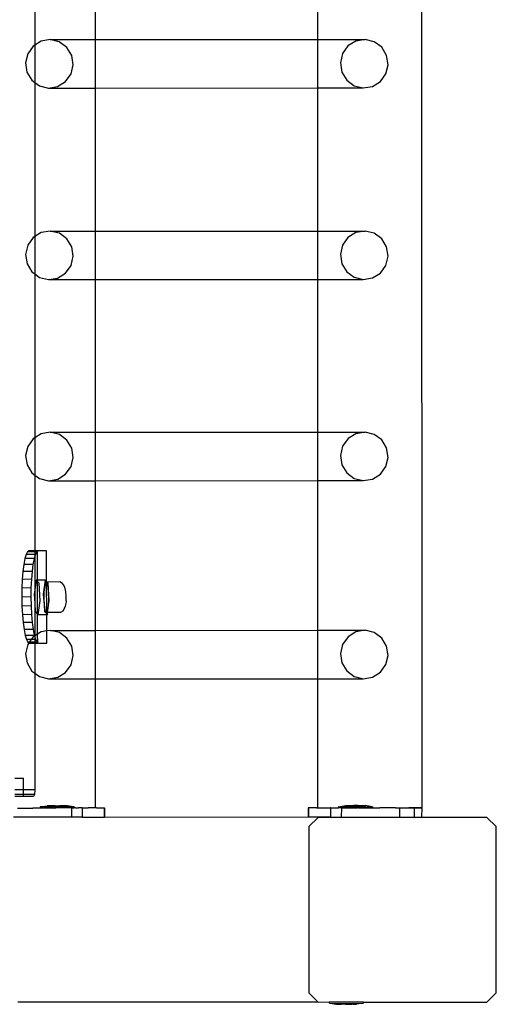
# Model space of a CAD drawing. Units: millimetres. Extents: x -11201 to 354151, y -3372 to 11832.
# Drawn here: x 11728 to 11934, y 4382 to 4808 of the extents above; entities that cross this region are included whole.
import ezdxf

# ---------------------------------------------------------------- set-up
doc = ezdxf.new("R2010")
doc.units = ezdxf.units.MM
doc.layers.add('VP-EQ', color=7, linetype='Continuous', true_color=0x8a3492)

# ---------------------------------------------------------------- blocks, each defined once
blk = doc.blocks.new('2406C')
at = {"layer": 'VP-EQ', "color": 0}
for p, q in [((18502.25, -1320.393), (18502.297, -1465.585)), ((18485.535, -1424.8), (18485.535, -1432.535)), ((18488.152, -1425.041), (18488.152, -1432.3)), ((18497.771, -1425.038), (18497.774, -1432.297)), ((18485.464, -1432.579), (18485.227, -1432.91)), ((18485.535, -1432.535), (18485.464, -1432.579)), ((18485.808, -1432.365), (18485.535, -1432.535)), ((18485.535, -1432.535), (18485.535, -1434.157)), ((18486.206, -1432.3), (18485.808, -1432.365)), ((18486.598, -1432.395), (18486.206, -1432.3)), ((18486.206, -1432.3), (18488.152, -1432.3)), ((18486.924, -1432.636), (18486.598, -1432.395)), ((18487.135, -1432.985), (18486.924, -1432.636)), ((18488.152, -1432.3), (18497.774, -1432.297)), ((18488.152, -1432.3), (18488.152, -1434.398)), ((18497.774, -1432.297), (18499.841, -1432.296)), ((18497.774, -1432.297), (18497.774, -1434.395)), ((18499.099, -1432.575), (18498.863, -1432.907)), ((18499.443, -1432.361), (18499.099, -1432.575)), ((18499.841, -1432.296), (18499.443, -1432.361)), ((18500.233, -1432.392), (18499.841, -1432.296)), ((18500.56, -1432.632), (18500.233, -1432.392)), ((18500.77, -1432.981), (18500.56, -1432.632)), ((18485.227, -1432.91), (18485.133, -1433.309)), ((18487.198, -1433.39), (18487.135, -1432.985)), ((18498.863, -1432.907), (18498.769, -1433.305)), ((18500.834, -1433.386), (18500.77, -1432.981)), ((18485.133, -1433.309), (18485.197, -1433.713)), ((18487.104, -1433.788), (18487.198, -1433.39)), ((18498.769, -1433.305), (18498.832, -1433.71)), ((18500.74, -1433.784), (18500.834, -1433.386)), ((18485.197, -1433.713), (18485.407, -1434.063)), ((18486.868, -1434.12), (18487.104, -1433.788)), ((18498.832, -1433.71), (18499.043, -1434.059)), ((18500.503, -1434.116), (18500.74, -1433.784)), ((18485.407, -1434.063), (18485.535, -1434.157)), ((18485.535, -1434.157), (18485.734, -1434.303)), ((18485.535, -1434.157), (18485.535, -1440.833)), ((18485.734, -1434.303), (18486.126, -1434.398)), ((18486.126, -1434.398), (18486.524, -1434.334)), ((18486.524, -1434.334), (18486.868, -1434.12)), ((18499.043, -1434.059), (18499.369, -1434.299)), ((18499.369, -1434.299), (18499.761, -1434.395)), ((18499.761, -1434.395), (18500.159, -1434.33)), ((18500.159, -1434.33), (18500.503, -1434.116)), ((18486.126, -1434.398), (18488.152, -1434.398)), ((18488.152, -1434.398), (18497.774, -1434.395)), ((18488.152, -1434.398), (18488.152, -1440.597)), ((18497.774, -1434.395), (18499.761, -1434.395)), ((18497.774, -1434.395), (18497.776, -1440.595)), ((18485.809, -1440.662), (18485.535, -1440.833)), ((18486.207, -1440.598), (18485.809, -1440.662)), ((18486.207, -1440.598), (18488.152, -1440.597)), ((18486.599, -1440.693), (18486.207, -1440.598)), ((18486.925, -1440.934), (18486.599, -1440.693)), ((18488.152, -1440.597), (18497.776, -1440.595)), ((18488.152, -1440.597), (18488.152, -1442.696)), ((18497.776, -1440.595), (18499.842, -1440.594)), ((18497.776, -1440.595), (18497.777, -1442.693)), ((18499.444, -1440.659), (18499.1, -1440.873)), ((18499.842, -1440.594), (18499.444, -1440.659)), ((18500.234, -1440.689), (18499.842, -1440.594)), ((18500.56, -1440.93), (18500.234, -1440.689)), ((18485.228, -1441.208), (18485.134, -1441.607)), ((18485.465, -1440.877), (18485.228, -1441.208)), ((18485.535, -1440.833), (18485.465, -1440.877)), ((18485.535, -1440.833), (18485.535, -1442.454)), ((18487.136, -1441.283), (18486.925, -1440.934)), ((18498.863, -1441.205), (18498.77, -1441.603)), ((18499.1, -1440.873), (18498.863, -1441.205)), ((18500.771, -1441.279), (18500.56, -1440.93)), ((18485.134, -1441.607), (18485.198, -1442.011)), ((18487.199, -1441.687), (18487.136, -1441.283)), ((18498.77, -1441.603), (18498.833, -1442.008)), ((18500.834, -1441.684), (18500.771, -1441.279)), ((18485.198, -1442.011), (18485.408, -1442.361)), ((18487.105, -1442.086), (18487.199, -1441.687)), ((18498.833, -1442.008), (18499.043, -1442.357)), ((18500.74, -1442.082), (18500.834, -1441.684)), ((18485.408, -1442.361), (18485.535, -1442.454)), ((18485.535, -1442.454), (18485.735, -1442.601)), ((18485.535, -1442.454), (18485.535, -1449.55)), ((18486.525, -1442.632), (18486.868, -1442.417)), ((18486.868, -1442.417), (18487.105, -1442.086)), ((18499.043, -1442.357), (18499.37, -1442.597)), ((18500.16, -1442.628), (18500.504, -1442.414)), ((18500.504, -1442.414), (18500.74, -1442.082)), ((18485.735, -1442.601), (18486.127, -1442.696)), ((18486.127, -1442.696), (18486.525, -1442.632)), ((18486.127, -1442.696), (18488.152, -1442.696)), ((18488.152, -1442.696), (18497.777, -1442.693)), ((18488.152, -1442.696), (18488.152, -1449.313)), ((18497.777, -1442.693), (18499.762, -1442.692)), ((18497.777, -1442.693), (18497.779, -1449.311)), ((18499.37, -1442.597), (18499.762, -1442.692)), ((18499.762, -1442.692), (18500.16, -1442.628)), ((18486.208, -1449.314), (18485.81, -1449.378)), ((18486.208, -1449.314), (18488.152, -1449.313)), ((18486.6, -1449.409), (18486.208, -1449.314)), ((18488.152, -1449.313), (18497.779, -1449.311)), ((18488.152, -1449.313), (18488.152, -1451.412)), ((18497.779, -1449.311), (18499.843, -1449.31)), ((18497.779, -1449.311), (18497.78, -1451.409)), ((18499.843, -1449.31), (18499.445, -1449.375)), ((18500.235, -1449.405), (18499.843, -1449.31)), ((18485.466, -1449.593), (18485.229, -1449.924)), ((18485.535, -1449.55), (18485.466, -1449.593)), ((18485.81, -1449.378), (18485.535, -1449.55)), ((18485.535, -1449.55), (18485.535, -1451.169)), ((18486.926, -1449.65), (18486.6, -1449.409)), ((18487.137, -1449.999), (18486.926, -1449.65)), ((18499.101, -1449.589), (18498.864, -1449.921)), ((18499.445, -1449.375), (18499.101, -1449.589)), ((18500.561, -1449.646), (18500.235, -1449.405)), ((18500.772, -1449.995), (18500.561, -1449.646)), ((18485.229, -1449.924), (18485.135, -1450.323)), ((18487.2, -1450.403), (18487.137, -1449.999)), ((18498.864, -1449.921), (18498.77, -1450.319)), ((18500.835, -1450.4), (18500.772, -1449.995)), ((18485.135, -1450.323), (18485.198, -1450.727)), ((18487.106, -1450.802), (18487.2, -1450.403)), ((18498.77, -1450.319), (18498.834, -1450.724)), ((18500.741, -1450.798), (18500.835, -1450.4)), ((18485.198, -1450.727), (18485.409, -1451.077)), ((18486.869, -1451.134), (18487.106, -1450.802)), ((18498.834, -1450.724), (18499.044, -1451.073)), ((18500.504, -1451.13), (18500.741, -1450.798)), ((18485.409, -1451.077), (18485.535, -1451.169)), ((18485.535, -1451.169), (18485.735, -1451.317)), ((18485.535, -1451.169), (18485.535, -1454.452)), ((18485.735, -1451.317), (18486.127, -1451.412)), ((18486.127, -1451.412), (18486.526, -1451.348)), ((18486.127, -1451.412), (18488.152, -1451.412)), ((18486.526, -1451.348), (18486.869, -1451.134)), ((18488.152, -1451.412), (18497.78, -1451.409)), ((18488.152, -1451.412), (18488.152, -1457.897)), ((18497.78, -1451.409), (18499.763, -1451.409)), ((18497.78, -1451.409), (18497.782, -1457.895)), ((18499.044, -1451.073), (18499.371, -1451.313)), ((18499.371, -1451.313), (18499.763, -1451.409)), ((18499.763, -1451.409), (18500.161, -1451.344)), ((18500.161, -1451.344), (18500.504, -1451.13)), ((18485.109, -1454.789), (18485.06, -1455.038)), ((18485.165, -1454.604), (18485.109, -1454.789)), ((18485.504, -1454.788), (18485.109, -1454.789)), ((18485.225, -1454.49), (18485.165, -1454.604)), ((18485.535, -1454.603), (18485.165, -1454.604)), ((18485.289, -1454.452), (18485.225, -1454.49)), ((18485.535, -1454.489), (18485.225, -1454.49)), ((18485.535, -1454.452), (18485.289, -1454.452)), ((18485.504, -1454.788), (18485.455, -1455.036)), ((18485.535, -1454.683), (18485.504, -1454.788)), ((18485.646, -1454.452), (18485.535, -1454.452)), ((18485.535, -1454.452), (18485.535, -1454.489)), ((18485.62, -1454.489), (18485.535, -1454.489)), ((18485.535, -1454.489), (18485.535, -1454.603)), ((18485.559, -1454.603), (18485.535, -1454.683)), ((18485.559, -1454.603), (18485.535, -1454.603)), ((18485.535, -1454.603), (18485.535, -1454.683)), ((18485.535, -1454.683), (18485.535, -1456.137)), ((18485.62, -1454.489), (18485.559, -1454.603)), ((18485.646, -1454.473), (18485.62, -1454.489)), ((18485.683, -1454.451), (18485.646, -1454.473)), ((18485.683, -1454.451), (18485.646, -1454.452)), ((18485.646, -1454.473), (18485.646, -1454.452)), ((18485.651, -1455.716), (18485.646, -1454.473)), ((18486.041, -1454.451), (18485.683, -1454.451)), ((18486.045, -1455.78), (18486.041, -1454.451)), ((18485.06, -1455.038), (18485.021, -1455.341)), ((18485.455, -1455.036), (18485.06, -1455.038)), ((18485.455, -1455.036), (18485.416, -1455.34)), ((18484.992, -1455.687), (18484.975, -1456.062)), ((18485.021, -1455.341), (18484.992, -1455.687)), ((18485.387, -1455.685), (18484.992, -1455.687)), ((18485.416, -1455.34), (18485.021, -1455.341)), ((18485.387, -1455.685), (18485.37, -1456.06)), ((18485.416, -1455.34), (18485.387, -1455.685)), ((18484.975, -1456.062), (18484.97, -1456.452)), ((18485.37, -1456.06), (18484.975, -1456.062)), ((18485.37, -1456.06), (18485.365, -1456.451)), ((18485.535, -1456.137), (18485.51, -1456.327)), ((18485.592, -1455.716), (18485.535, -1456.137)), ((18485.535, -1456.137), (18485.535, -1456.739)), ((18485.651, -1455.716), (18485.592, -1455.716)), ((18485.651, -1455.782), (18485.592, -1455.716)), ((18485.986, -1455.715), (18485.651, -1455.716)), ((18485.651, -1455.782), (18485.651, -1455.716)), ((18485.72, -1455.858), (18485.651, -1455.782)), ((18485.655, -1457.189), (18485.651, -1455.782)), ((18485.767, -1456.611), (18485.72, -1455.858)), ((18485.986, -1455.715), (18485.904, -1456.326)), ((18485.951, -1456.013), (18485.928, -1456.251)), ((18485.987, -1455.855), (18485.951, -1456.013)), ((18486.045, -1455.78), (18485.986, -1455.715)), ((18486.032, -1455.802), (18485.987, -1455.855)), ((18486.046, -1455.822), (18486.032, -1455.802)), ((18486.045, -1455.802), (18486.032, -1455.802)), ((18486.065, -1455.802), (18486.045, -1455.78)), ((18486.045, -1455.802), (18486.045, -1455.78)), ((18486.065, -1455.802), (18486.045, -1455.802)), ((18486.046, -1455.822), (18486.045, -1455.802)), ((18486.076, -1455.866), (18486.046, -1455.822)), ((18486.054, -1457.127), (18486.046, -1455.822)), ((18486.624, -1455.8), (18486.065, -1455.802)), ((18486.115, -1455.857), (18486.065, -1455.802)), ((18486.112, -1456.034), (18486.076, -1455.866)), ((18486.135, -1456.277), (18486.112, -1456.034)), ((18486.161, -1456.609), (18486.115, -1455.857)), ((18486.734, -1455.861), (18486.624, -1455.8)), ((18486.775, -1455.919), (18486.734, -1455.861)), ((18486.842, -1456.032), (18486.775, -1455.919)), ((18486.868, -1456.153), (18486.842, -1456.032)), ((18485.365, -1456.451), (18484.97, -1456.452)), ((18484.97, -1456.452), (18484.978, -1456.842)), ((18485.365, -1456.451), (18485.372, -1456.841)), ((18485.51, -1456.327), (18485.535, -1456.739)), ((18485.904, -1456.326), (18485.938, -1456.793)), ((18485.928, -1456.251), (18485.924, -1456.527)), ((18485.924, -1456.527), (18485.938, -1456.793)), ((18486.126, -1456.817), (18486.14, -1456.554)), ((18486.14, -1456.554), (18486.135, -1456.277)), ((18486.879, -1456.218), (18486.868, -1456.153)), ((18486.885, -1456.275), (18486.879, -1456.218)), ((18486.895, -1456.382), (18486.885, -1456.275)), ((18486.891, -1456.621), (18486.897, -1456.505)), ((18486.897, -1456.505), (18486.895, -1456.382)), ((18485.372, -1456.841), (18484.978, -1456.842)), ((18484.978, -1456.842), (18484.997, -1457.217)), ((18485.372, -1456.841), (18485.392, -1457.216)), ((18485.535, -1456.739), (18485.556, -1457.08)), ((18485.535, -1456.739), (18485.535, -1458.134)), ((18485.685, -1457.222), (18485.767, -1456.611)), ((18485.938, -1456.793), (18485.968, -1457.003)), ((18485.938, -1456.793), (18485.951, -1457.079)), ((18486.092, -1457.127), (18486.161, -1456.609)), ((18486.096, -1457.019), (18486.126, -1456.817)), ((18486.826, -1456.941), (18486.755, -1457.065)), ((18486.826, -1456.941), (18486.856, -1456.863)), ((18486.87, -1456.782), (18486.856, -1456.863)), ((18486.887, -1456.666), (18486.87, -1456.782)), ((18486.891, -1456.621), (18486.887, -1456.666)), ((18485.392, -1457.216), (18484.997, -1457.217)), ((18484.997, -1457.217), (18485.029, -1457.563)), ((18485.392, -1457.216), (18485.423, -1457.562)), ((18485.556, -1457.08), (18485.655, -1457.189)), ((18485.655, -1457.189), (18485.685, -1457.222)), ((18485.658, -1458.057), (18485.655, -1457.189)), ((18486.05, -1457.22), (18485.685, -1457.222)), ((18485.951, -1457.079), (18486.05, -1457.188)), ((18485.968, -1457.003), (18486.009, -1457.122)), ((18486.009, -1457.122), (18486.054, -1457.127)), ((18486.05, -1457.188), (18486.054, -1457.127)), ((18486.05, -1457.188), (18486.079, -1457.22)), ((18486.05, -1457.22), (18486.05, -1457.188)), ((18486.079, -1457.22), (18486.05, -1457.22)), ((18486.053, -1457.923), (18486.05, -1457.22)), ((18486.054, -1457.127), (18486.096, -1457.019)), ((18486.092, -1457.127), (18486.054, -1457.127)), ((18486.079, -1457.22), (18486.092, -1457.127)), ((18486.646, -1457.125), (18486.092, -1457.127)), ((18486.755, -1457.065), (18486.646, -1457.125)), ((18485.423, -1457.562), (18485.029, -1457.563)), ((18485.029, -1457.563), (18485.07, -1457.866)), ((18485.423, -1457.562), (18485.465, -1457.865)), ((18485.465, -1457.865), (18485.07, -1457.866)), ((18485.07, -1457.866), (18485.12, -1458.115)), ((18485.515, -1458.114), (18485.12, -1458.115)), ((18485.12, -1458.115), (18485.177, -1458.3)), ((18485.467, -1458.177), (18485.379, -1458.299)), ((18485.465, -1457.865), (18485.515, -1458.114)), ((18485.523, -1458.141), (18485.467, -1458.177)), ((18485.515, -1458.114), (18485.523, -1458.141)), ((18485.535, -1458.134), (18485.523, -1458.141)), ((18485.523, -1458.141), (18485.535, -1458.18)), ((18485.658, -1458.057), (18485.535, -1458.134)), ((18485.535, -1458.134), (18485.535, -1458.18)), ((18485.535, -1458.18), (18485.572, -1458.298)), ((18485.535, -1458.18), (18485.535, -1458.299)), ((18485.81, -1457.962), (18485.658, -1458.057)), ((18485.66, -1458.428), (18485.658, -1458.057)), ((18486.053, -1457.923), (18485.81, -1457.962)), ((18486.209, -1457.898), (18486.053, -1457.923)), ((18486.054, -1458.451), (18486.053, -1457.923)), ((18486.209, -1457.898), (18488.152, -1457.897)), ((18486.601, -1457.993), (18486.209, -1457.898)), ((18486.927, -1458.234), (18486.601, -1457.993)), ((18487.138, -1458.583), (18486.927, -1458.234)), ((18488.152, -1457.897), (18497.782, -1457.895)), ((18488.152, -1457.897), (18488.152, -1459.996)), ((18497.782, -1457.895), (18499.844, -1457.894)), ((18497.782, -1457.895), (18497.783, -1459.993)), ((18499.102, -1458.173), (18498.865, -1458.505)), ((18499.446, -1457.959), (18499.102, -1458.173)), ((18499.844, -1457.894), (18499.446, -1457.959)), ((18500.236, -1457.989), (18499.844, -1457.894)), ((18500.562, -1458.23), (18500.236, -1457.989)), ((18500.773, -1458.579), (18500.562, -1458.23)), ((18485.23, -1458.508), (18485.136, -1458.907)), ((18485.379, -1458.299), (18485.177, -1458.3)), ((18485.177, -1458.3), (18485.238, -1458.414)), ((18485.28, -1458.439), (18485.23, -1458.508)), ((18485.298, -1458.413), (18485.238, -1458.414)), ((18485.238, -1458.414), (18485.28, -1458.439)), ((18485.298, -1458.413), (18485.28, -1458.439)), ((18485.28, -1458.439), (18485.302, -1458.452)), ((18485.379, -1458.299), (18485.298, -1458.413)), ((18485.535, -1458.413), (18485.298, -1458.413)), ((18485.302, -1458.452), (18485.535, -1458.452)), ((18485.535, -1458.299), (18485.379, -1458.299)), ((18485.572, -1458.298), (18485.535, -1458.299)), ((18485.535, -1458.299), (18485.535, -1458.413)), ((18485.633, -1458.412), (18485.535, -1458.413)), ((18485.535, -1458.413), (18485.535, -1458.452)), ((18485.535, -1458.452), (18485.66, -1458.452)), ((18485.535, -1458.452), (18485.535, -1459.753)), ((18485.572, -1458.298), (18485.633, -1458.412)), ((18485.633, -1458.412), (18485.66, -1458.428)), ((18485.66, -1458.428), (18485.697, -1458.451)), ((18485.66, -1458.452), (18485.66, -1458.428)), ((18485.697, -1458.451), (18485.66, -1458.452)), ((18485.697, -1458.451), (18486.054, -1458.451)), ((18487.201, -1458.987), (18487.138, -1458.583)), ((18498.865, -1458.505), (18498.771, -1458.903)), ((18500.836, -1458.984), (18500.773, -1458.579)), ((18485.136, -1458.907), (18485.199, -1459.311)), ((18487.107, -1459.386), (18487.201, -1458.987)), ((18498.771, -1458.903), (18498.834, -1459.308)), ((18500.742, -1459.382), (18500.836, -1458.984)), ((18485.199, -1459.311), (18485.41, -1459.66)), ((18486.87, -1459.717), (18487.107, -1459.386)), ((18498.834, -1459.308), (18499.045, -1459.657)), ((18500.505, -1459.714), (18500.742, -1459.382)), ((18485.41, -1459.66), (18485.535, -1459.753)), ((18485.535, -1459.753), (18485.736, -1459.901)), ((18485.535, -1459.753), (18485.535, -1464.801)), ((18485.736, -1459.901), (18486.128, -1459.996)), ((18486.128, -1459.996), (18486.526, -1459.932)), ((18486.526, -1459.932), (18486.87, -1459.717)), ((18499.045, -1459.657), (18499.371, -1459.897)), ((18499.371, -1459.897), (18499.763, -1459.992)), ((18499.763, -1459.992), (18500.162, -1459.928)), ((18500.162, -1459.928), (18500.505, -1459.714)), ((18486.128, -1459.996), (18488.152, -1459.996)), ((18488.152, -1459.996), (18497.783, -1459.993)), ((18488.152, -1459.996), (18488.152, -1465.592)), ((18497.783, -1459.993), (18499.763, -1459.992)), ((18497.783, -1459.993), (18497.785, -1465.586)), ((18484.676, -1464.301), (18485.04, -1464.301)), ((18485.04, -1464.801), (18485.04, -1464.301)), ((18485.04, -1464.801), (18484.676, -1464.801)), ((18485.04, -1465.013), (18484.676, -1465.013)), ((18485.04, -1465.101), (18484.676, -1465.101)), ((18485.04, -1465.013), (18485.04, -1464.801)), ((18485.535, -1464.801), (18485.04, -1464.801)), ((18485.04, -1465.101), (18485.04, -1465.013)), ((18485.52, -1465.013), (18485.04, -1465.013)), ((18485.483, -1465.101), (18485.04, -1465.101)), ((18485.52, -1465.013), (18485.483, -1465.101)), ((18485.535, -1464.801), (18485.52, -1465.013)), ((18485.785, -1465.546), (18486.075, -1465.495)), ((18486.214, -1465.495), (18486.075, -1465.495)), ((18486.214, -1465.495), (18486.214, -1465.511)), ((18486.31, -1465.495), (18486.214, -1465.495)), ((18486.31, -1465.511), (18486.214, -1465.511)), ((18486.31, -1465.495), (18486.31, -1465.511)), ((18486.412, -1465.495), (18486.31, -1465.495)), ((18486.412, -1465.511), (18486.31, -1465.511)), ((18486.412, -1465.495), (18486.412, -1465.511)), ((18486.412, -1465.495), (18486.605, -1465.495)), ((18486.605, -1465.51), (18486.412, -1465.511)), ((18486.706, -1465.494), (18486.605, -1465.495)), ((18486.605, -1465.495), (18486.605, -1465.51)), ((18486.706, -1465.51), (18486.605, -1465.51)), ((18486.706, -1465.494), (18486.706, -1465.51)), ((18486.803, -1465.494), (18486.706, -1465.494)), ((18486.706, -1465.51), (18486.803, -1465.51)), ((18486.803, -1465.494), (18486.803, -1465.51)), ((18486.942, -1465.494), (18486.803, -1465.494)), ((18487.232, -1465.544), (18486.942, -1465.494)), ((18498.705, -1465.538), (18498.995, -1465.488)), ((18498.995, -1465.488), (18499.134, -1465.488)), ((18499.134, -1465.488), (18499.134, -1465.504)), ((18499.134, -1465.488), (18499.231, -1465.488)), ((18499.231, -1465.504), (18499.134, -1465.504)), ((18499.231, -1465.488), (18499.231, -1465.504)), ((18499.231, -1465.488), (18499.332, -1465.488)), ((18499.231, -1465.504), (18499.332, -1465.504)), ((18499.332, -1465.488), (18499.332, -1465.504)), ((18499.525, -1465.489), (18499.332, -1465.488)), ((18499.332, -1465.504), (18499.525, -1465.504)), ((18499.525, -1465.489), (18499.525, -1465.504)), ((18499.525, -1465.489), (18499.627, -1465.489)), ((18499.525, -1465.504), (18499.627, -1465.504)), ((18499.627, -1465.489), (18499.627, -1465.504)), ((18499.627, -1465.489), (18499.723, -1465.489)), ((18499.627, -1465.504), (18499.723, -1465.505)), ((18499.723, -1465.489), (18499.723, -1465.505)), ((18499.723, -1465.489), (18499.862, -1465.489)), ((18500.152, -1465.539), (18499.862, -1465.489)), ((18484.781, -1465.596), (18485.455, -1465.595)), ((18485.775, -1465.596), (18485.455, -1465.595)), ((18485.785, -1465.546), (18485.775, -1465.546)), ((18485.775, -1465.546), (18485.775, -1465.596)), ((18485.902, -1465.596), (18485.775, -1465.596)), ((18487.232, -1465.544), (18485.785, -1465.546)), ((18485.916, -1465.594), (18485.902, -1465.596)), ((18485.949, -1465.596), (18485.916, -1465.594)), ((18486.375, -1465.595), (18485.949, -1465.596)), ((18486.375, -1465.595), (18486.419, -1465.593)), ((18486.45, -1465.595), (18486.419, -1465.593)), ((18486.926, -1465.594), (18486.45, -1465.595)), ((18486.933, -1465.593), (18486.926, -1465.594)), ((18486.986, -1465.594), (18486.933, -1465.593)), ((18487.068, -1465.594), (18486.986, -1465.594)), ((18487.109, -1465.592), (18487.068, -1465.594)), ((18487.115, -1465.594), (18487.109, -1465.592)), ((18487.125, -1465.592), (18487.115, -1465.594)), ((18487.125, -1465.592), (18487.126, -1465.992)), ((18487.125, -1465.592), (18487.173, -1465.594)), ((18487.173, -1465.594), (18487.242, -1465.594)), ((18487.232, -1465.544), (18487.242, -1465.544)), ((18487.242, -1465.544), (18487.242, -1465.594)), ((18487.303, -1465.592), (18487.242, -1465.594)), ((18487.303, -1465.592), (18487.422, -1465.592)), ((18487.582, -1465.592), (18487.422, -1465.592)), ((18487.582, -1465.592), (18487.588, -1465.591)), ((18487.588, -1465.591), (18487.589, -1465.991)), ((18487.588, -1465.591), (18487.85, -1465.592)), ((18487.855, -1465.591), (18487.85, -1465.592)), ((18488.152, -1465.592), (18487.855, -1465.591)), ((18488.204, -1465.59), (18488.152, -1465.592)), ((18488.204, -1465.59), (18488.546, -1465.59)), ((18488.546, -1465.59), (18488.56, -1465.59)), ((18488.546, -1465.59), (18488.546, -1465.99)), ((18488.56, -1465.59), (18488.561, -1465.99)), ((18497.377, -1465.584), (18497.376, -1465.984)), ((18497.391, -1465.584), (18497.377, -1465.584)), ((18497.391, -1465.584), (18497.391, -1465.984)), ((18497.734, -1465.585), (18497.391, -1465.584)), ((18497.734, -1465.585), (18497.785, -1465.586)), ((18497.785, -1465.586), (18498.082, -1465.585)), ((18498.082, -1465.585), (18498.087, -1465.586)), ((18498.087, -1465.586), (18498.349, -1465.585)), ((18498.349, -1465.585), (18498.348, -1465.985)), ((18498.355, -1465.586), (18498.349, -1465.585)), ((18498.355, -1465.586), (18498.515, -1465.586)), ((18498.515, -1465.586), (18498.658, -1465.586)), ((18498.658, -1465.586), (18498.695, -1465.588)), ((18498.705, -1465.538), (18498.695, -1465.538)), ((18498.695, -1465.538), (18498.695, -1465.588)), ((18498.764, -1465.588), (18498.695, -1465.588)), ((18498.705, -1465.538), (18500.152, -1465.539)), ((18498.808, -1465.586), (18498.764, -1465.588)), ((18498.812, -1465.586), (18498.808, -1465.586)), ((18498.812, -1465.586), (18498.811, -1465.986)), ((18498.812, -1465.586), (18498.822, -1465.588)), ((18498.822, -1465.588), (18498.951, -1465.588)), ((18498.951, -1465.588), (18499.004, -1465.586)), ((18499.004, -1465.586), (18499.011, -1465.588)), ((18499.011, -1465.588), (18499.487, -1465.589)), ((18499.487, -1465.589), (18499.518, -1465.587)), ((18499.562, -1465.589), (18499.518, -1465.587)), ((18499.562, -1465.589), (18499.988, -1465.589)), ((18499.988, -1465.589), (18500.021, -1465.588)), ((18500.021, -1465.588), (18500.035, -1465.589)), ((18500.035, -1465.589), (18500.162, -1465.589)), ((18500.152, -1465.539), (18500.162, -1465.539)), ((18500.162, -1465.539), (18500.162, -1465.589)), ((18500.162, -1465.589), (18500.482, -1465.588)), ((18501.156, -1465.589), (18500.482, -1465.588)), ((18501.156, -1465.589), (18501.252, -1465.585)), ((18501.252, -1465.585), (18501.325, -1465.59)), ((18501.325, -1465.59), (18501.717, -1465.585)), ((18501.325, -1465.59), (18501.325, -1465.99)), ((18501.325, -1465.59), (18501.965, -1465.59)), ((18501.717, -1465.585), (18501.736, -1465.585)), ((18501.736, -1465.585), (18501.977, -1465.585)), ((18501.965, -1465.59), (18501.736, -1465.585)), ((18501.965, -1465.59), (18501.964, -1465.99)), ((18501.965, -1465.59), (18502.291, -1465.591)), ((18502.29, -1465.585), (18501.977, -1465.585)), ((18502.297, -1465.585), (18502.29, -1465.585)), ((18502.291, -1465.591), (18502.29, -1465.991)), ((18486.933, -1465.993), (18484.612, -1465.996)), ((18487.126, -1465.992), (18486.933, -1465.993)), ((18487.423, -1465.992), (18487.126, -1465.992)), ((18487.589, -1465.991), (18487.423, -1465.992)), ((18487.589, -1465.991), (18488.546, -1465.99)), ((18488.546, -1465.99), (18488.561, -1465.99)), ((18505.117, -1466.001), (18488.561, -1465.99)), ((18497.806, -1466.001), (18488.561, -1465.99)), ((18497.391, -1465.984), (18497.376, -1465.984)), ((18498.348, -1465.985), (18497.391, -1465.984)), ((18497.806, -1466.001), (18497.4, -1466.401)), ((18505.117, -1466.001), (18497.806, -1466.001)), ((18498.348, -1465.985), (18498.514, -1465.986)), ((18498.514, -1465.986), (18498.811, -1465.986)), ((18498.811, -1465.986), (18501.325, -1465.99)), ((18501.325, -1465.99), (18501.964, -1465.99)), ((18501.964, -1465.99), (18502.29, -1465.991)), ((18505.523, -1466.401), (18505.117, -1466.001)), ((18497.4, -1466.401), (18497.4, -1473.601)), ((18505.523, -1473.601), (18505.523, -1466.401)), ((18497.4, -1473.601), (18497.806, -1474.001)), ((18505.117, -1474.001), (18505.523, -1473.601)), ((18497.806, -1474.001), (18484.794, -1474.001)), ((18497.806, -1474.001), (18498.305, -1474)), ((18498.305, -1474.05), (18498.305, -1474)), ((18499.771, -1474.001), (18498.305, -1474)), ((18498.305, -1474.05), (18498.312, -1474.05)), ((18498.312, -1474.05), (18498.605, -1474.1)), ((18498.312, -1474.05), (18499.763, -1474.051)), ((18499.763, -1474.051), (18499.471, -1474.101)), ((18499.771, -1474.051), (18499.763, -1474.051)), ((18499.771, -1474.051), (18499.771, -1474.001)), ((18499.771, -1474.001), (18505.117, -1474.001)), ((18498.605, -1474.1), (18498.76, -1474.1)), ((18498.76, -1474.1), (18498.758, -1474.085)), ((18498.804, -1474.085), (18498.758, -1474.085)), ((18498.76, -1474.1), (18498.804, -1474.1)), ((18498.804, -1474.1), (18498.804, -1474.085)), ((18498.804, -1474.085), (18498.991, -1474.085)), ((18498.991, -1474.1), (18498.804, -1474.1)), ((18498.991, -1474.1), (18498.991, -1474.085)), ((18498.991, -1474.085), (18499.084, -1474.085)), ((18498.991, -1474.1), (18499.084, -1474.101)), ((18499.084, -1474.101), (18499.084, -1474.085)), ((18499.084, -1474.085), (18499.271, -1474.085)), ((18499.084, -1474.101), (18499.271, -1474.101)), ((18499.271, -1474.101), (18499.271, -1474.085)), ((18499.271, -1474.085), (18499.318, -1474.085)), ((18499.316, -1474.101), (18499.271, -1474.101)), ((18499.316, -1474.101), (18499.318, -1474.085)), ((18499.316, -1474.101), (18499.471, -1474.101))]:
    blk.add_line(p, q, dxfattribs=at)
blk = doc.blocks.new('VPL-19-2406C')
at = {"layer": 'VP-EQ', "color": 0, "xscale": 10, "yscale": 10, "zscale": 10}
blk.add_blockref('2406C', (-173121.08, 19122.54), dxfattribs=at)

msp = doc.modelspace()

# ---------------------------------------------------------------- block references
msp.add_blockref('VPL-19-2406C', (0, 0))

doc.saveas('drawing.dxf')
